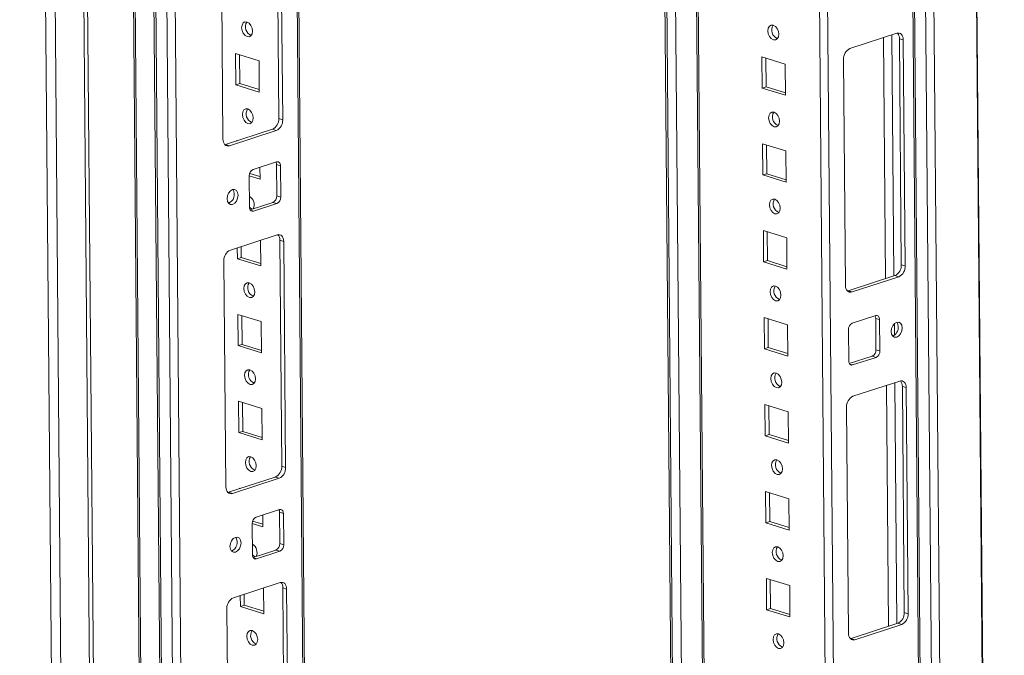
# Model space of a CAD drawing. Units: millimetres. Extents: x 0 to 11582, y 0 to 11626.
# Drawn here: x 9079 to 9347, y 3212 to 3385 of the extents above; entities that cross this region are included whole.
import ezdxf

# ---------------------------------------------------------------- set-up
doc = ezdxf.new("R2010")
doc.units = ezdxf.units.MM

msp = doc.modelspace()

# ---------------------------------------------------------------- linework, layer by layer
at = {"color": 7, "linetype": 'Continuous', "lineweight": 15}
for p, q in [((9079.176, 4223.59), (9093.286, 2561.368)), ((9079.176, 4223.59), (9093.286, 2561.368)), ((9095.923, 2558.659), (9081.8, 4222.306)), ((9095.923, 2558.659), (9081.8, 4222.306)), ((9089.572, 4219.887), (9103.695, 2556.24)), ((9089.572, 4219.887), (9103.695, 2556.24)), ((9090.634, 4220.233), (9104.756, 2556.586)), ((9090.634, 4220.233), (9104.756, 2556.586)), ((9103.764, 4196.116), (9117.444, 2584.607)), ((9103.764, 4196.116), (9117.444, 2584.607)), ((9109, 4186.499), (9122.679, 2575.077)), ((9109, 4186.499), (9122.679, 2575.077)), ((9123.147, 2574.722), (9109.467, 4186.232)), ((9123.147, 2574.722), (9109.467, 4186.232)), ((9112.505, 4185.286), (9126.185, 2573.776)), ((9112.505, 4185.286), (9126.185, 2573.776)), ((9162.035, 2584.937), (9148.54, 4174.629)), ((9162.035, 2584.937), (9148.54, 4174.629)), ((9128.186, 2604.601), (9115.029, 4154.495)), ((9128.186, 2604.601), (9115.029, 4154.495)), ((9248.551, 4143.504), (9261.193, 2654.322)), ((9248.551, 4143.504), (9261.193, 2654.322)), ((9257.193, 4140.815), (9269.915, 2642.117)), ((9257.193, 4140.815), (9269.915, 2642.117)), ((9316.257, 4121.875), (9329.936, 2510.575)), ((9316.257, 4121.875), (9329.936, 2510.575)), ((9330.403, 2510.22), (9316.723, 4121.73)), ((9330.403, 2510.22), (9316.723, 4121.73)), ((9319.761, 4120.784), (9333.441, 2509.274)), ((9319.761, 4120.784), (9333.441, 2509.274)), ((9107.999, 3648.174), (9112.243, 3148.213)), ((9107.999, 3648.174), (9112.243, 3148.213)), ((9149.752, 3358.49), (9149.229, 3420.106)), ((9149.752, 3358.49), (9149.229, 3420.106)), ((9150.812, 3358.16), (9150.288, 3419.776)), ((9150.812, 3358.16), (9150.288, 3419.776)), ((9134.013, 3414.479), (9134.536, 3352.862)), ((9134.013, 3414.479), (9134.536, 3352.862)), ((9285.543, 3380.27), (9285.591, 3380.256)), ((9285.543, 3380.27), (9285.591, 3380.256)), ((9318.076, 3381.707), (9305.338, 3377.561)), ((9318.076, 3381.707), (9305.338, 3377.561)), ((9318.805, 3380.243), (9319.865, 3379.913)), ((9319.328, 3318.626), (9318.805, 3380.243)), ((9318.805, 3380.243), (9319.865, 3379.913)), ((9319.328, 3318.626), (9318.805, 3380.243)), ((9320.388, 3318.296), (9319.865, 3379.913)), ((9320.388, 3318.296), (9319.865, 3379.913)), ((9138.077, 3367.663), (9138.004, 3376.194)), ((9138.004, 3376.194), (9144.363, 3374.215)), ((9138.077, 3367.663), (9138.004, 3376.194)), ((9138.004, 3376.194), (9144.363, 3374.215)), ((9139.138, 3368.008), (9139.071, 3375.862)), ((9139.138, 3368.008), (9139.071, 3375.862)), ((9144.363, 3374.215), (9144.435, 3365.684)), ((9144.363, 3374.215), (9144.435, 3365.684)), ((9281.349, 3375.322), (9281.422, 3366.79)), ((9287.708, 3373.343), (9281.349, 3375.322)), ((9281.349, 3375.322), (9281.422, 3366.79)), ((9287.708, 3373.343), (9281.349, 3375.322)), ((9282.417, 3374.989), (9282.483, 3367.135)), ((9282.417, 3374.989), (9282.483, 3367.135)), ((9303.589, 3374.616), (9304.112, 3312.999)), ((9303.589, 3374.616), (9304.112, 3312.999)), ((9287.781, 3364.811), (9287.708, 3373.343)), ((9287.781, 3364.811), (9287.708, 3373.343)), ((9139.138, 3368.008), (9138.077, 3367.663)), ((9139.138, 3368.008), (9138.077, 3367.663)), ((9144.435, 3365.684), (9138.077, 3367.663)), ((9144.435, 3365.684), (9138.077, 3367.663)), ((9144.43, 3366.361), (9139.138, 3368.008)), ((9144.43, 3366.361), (9139.138, 3368.008)), ((9282.483, 3367.135), (9281.422, 3366.79)), ((9282.483, 3367.135), (9281.422, 3366.79)), ((9281.422, 3366.79), (9287.781, 3364.811)), ((9281.422, 3366.79), (9287.781, 3364.811)), ((9282.483, 3367.135), (9287.775, 3365.489)), ((9282.483, 3367.135), (9287.775, 3365.489)), ((9150.812, 3358.16), (9149.752, 3358.49)), ((9150.812, 3358.16), (9149.752, 3358.49)), ((9135.265, 3351.398), (9148.003, 3355.544)), ((9135.265, 3351.398), (9148.003, 3355.544)), ((9149.063, 3355.214), (9148.003, 3355.544)), ((9149.063, 3355.214), (9148.003, 3355.544)), ((9285.744, 3356.572), (9285.793, 3356.558)), ((9285.744, 3356.572), (9285.793, 3356.558)), ((9136.325, 3351.068), (9149.063, 3355.214)), ((9136.325, 3351.068), (9149.063, 3355.214)), ((9135.074, 3351.35), (9135.265, 3351.398)), ((9135.074, 3351.35), (9135.265, 3351.398)), ((9136.325, 3351.068), (9135.265, 3351.398)), ((9136.325, 3351.068), (9135.265, 3351.398)), ((9138.206, 3352.355), (9138.205, 3352.496)), ((9138.205, 3352.496), (9138.426, 3352.427)), ((9138.206, 3352.355), (9138.205, 3352.496)), ((9138.205, 3352.496), (9138.426, 3352.427)), ((9281.551, 3351.623), (9281.623, 3343.091)), ((9287.909, 3349.644), (9281.551, 3351.623)), ((9281.551, 3351.623), (9281.623, 3343.091)), ((9287.909, 3349.644), (9281.551, 3351.623)), ((9282.618, 3351.291), (9282.685, 3343.437)), ((9282.618, 3351.291), (9282.685, 3343.437)), ((9287.982, 3341.112), (9287.909, 3349.644)), ((9287.982, 3341.112), (9287.909, 3349.644)), ((9149.135, 3346.683), (9142.766, 3344.61)), ((9149.135, 3346.683), (9142.766, 3344.61)), ((9144.609, 3345.21), (9144.636, 3341.985)), ((9144.609, 3345.21), (9144.636, 3341.985)), ((9150.208, 3345.606), (9149.149, 3345.936)), ((9149.221, 3337.404), (9149.149, 3345.936)), ((9150.208, 3345.606), (9149.149, 3345.936)), ((9149.221, 3337.404), (9149.149, 3345.936)), ((9150.281, 3337.075), (9150.208, 3345.606)), ((9150.281, 3337.075), (9150.208, 3345.606)), ((9144.636, 3341.985), (9141.717, 3342.894)), ((9144.636, 3341.985), (9141.717, 3342.894)), ((9141.717, 3342.842), (9141.789, 3334.311)), ((9141.717, 3342.842), (9141.789, 3334.311)), ((9144.631, 3342.663), (9141.83, 3343.534)), ((9144.631, 3342.663), (9141.83, 3343.534)), ((9282.685, 3343.437), (9281.623, 3343.091)), ((9282.685, 3343.437), (9281.623, 3343.091)), ((9281.623, 3343.091), (9287.982, 3341.112)), ((9281.623, 3343.091), (9287.982, 3341.112)), ((9282.685, 3343.437), (9287.976, 3341.79)), ((9282.685, 3343.437), (9287.976, 3341.79)), ((9150.281, 3337.075), (9149.221, 3337.404)), ((9150.281, 3337.075), (9149.221, 3337.404)), ((9141.955, 3333.614), (9148.172, 3335.637)), ((9141.955, 3333.614), (9148.172, 3335.637)), ((9142.863, 3333.234), (9149.232, 3335.307)), ((9142.863, 3333.234), (9149.232, 3335.307)), ((9149.232, 3335.307), (9148.172, 3335.637)), ((9149.232, 3335.307), (9148.172, 3335.637)), ((9285.945, 3332.873), (9285.994, 3332.859)), ((9285.945, 3332.873), (9285.994, 3332.859)), ((9149.304, 3326.776), (9136.566, 3322.63)), ((9149.304, 3326.776), (9136.566, 3322.63)), ((9281.752, 3327.924), (9281.824, 3319.393)), ((9288.111, 3325.945), (9281.752, 3327.924)), ((9281.752, 3327.924), (9281.824, 3319.393)), ((9288.111, 3325.945), (9281.752, 3327.924)), ((9282.819, 3327.592), (9282.886, 3319.738)), ((9282.819, 3327.592), (9282.886, 3319.738)), ((9288.183, 3317.414), (9288.111, 3325.945)), ((9288.183, 3317.414), (9288.111, 3325.945)), ((9138.479, 3320.265), (9138.454, 3323.244)), ((9138.479, 3320.265), (9138.454, 3323.244)), ((9139.54, 3320.611), (9139.515, 3323.59)), ((9139.54, 3320.611), (9139.515, 3323.59)), ((9144.778, 3325.303), (9144.838, 3318.286)), ((9144.778, 3325.303), (9144.838, 3318.286)), ((9151.093, 3324.982), (9150.033, 3325.311)), ((9150.556, 3263.695), (9150.033, 3325.311)), ((9151.093, 3324.982), (9150.033, 3325.311)), ((9150.556, 3263.695), (9150.033, 3325.311)), ((9151.616, 3263.365), (9151.093, 3324.982)), ((9151.616, 3263.365), (9151.093, 3324.982)), ((9139.54, 3320.611), (9138.479, 3320.265)), ((9139.54, 3320.611), (9138.479, 3320.265)), ((9144.832, 3318.964), (9139.54, 3320.611)), ((9144.832, 3318.964), (9139.54, 3320.611)), ((9134.817, 3319.684), (9135.341, 3258.068)), ((9134.817, 3319.684), (9135.341, 3258.068)), ((9144.838, 3318.286), (9138.479, 3320.265)), ((9144.838, 3318.286), (9138.479, 3320.265)), ((9282.886, 3319.738), (9281.824, 3319.393)), ((9282.886, 3319.738), (9281.824, 3319.393)), ((9281.824, 3319.393), (9288.183, 3317.414)), ((9281.824, 3319.393), (9288.183, 3317.414)), ((9282.886, 3319.738), (9288.177, 3318.091)), ((9282.886, 3319.738), (9288.177, 3318.091)), ((9320.388, 3318.296), (9319.328, 3318.626)), ((9320.388, 3318.296), (9319.328, 3318.626)), ((9304.842, 3311.535), (9317.579, 3315.68)), ((9304.842, 3311.535), (9317.579, 3315.68)), ((9305.902, 3311.205), (9318.639, 3315.351)), ((9305.902, 3311.205), (9318.639, 3315.351)), ((9318.639, 3315.351), (9317.579, 3315.68)), ((9318.639, 3315.351), (9317.579, 3315.68)), ((9304.65, 3311.486), (9304.842, 3311.535)), ((9304.65, 3311.486), (9304.842, 3311.535)), ((9305.902, 3311.205), (9304.842, 3311.535)), ((9305.902, 3311.205), (9304.842, 3311.535)), ((9286.146, 3309.174), (9286.195, 3309.16)), ((9286.146, 3309.174), (9286.195, 3309.16)), ((9138.68, 3296.567), (9138.608, 3305.098)), ((9138.608, 3305.098), (9144.966, 3303.119)), ((9138.68, 3296.567), (9138.608, 3305.098)), ((9138.608, 3305.098), (9144.966, 3303.119)), ((9139.742, 3296.912), (9139.675, 3304.766)), ((9139.742, 3296.912), (9139.675, 3304.766)), ((9312.343, 3304.746), (9305.974, 3302.673)), ((9312.343, 3304.746), (9305.974, 3302.673)), ((9144.966, 3303.119), (9145.039, 3294.588)), ((9144.966, 3303.119), (9145.039, 3294.588)), ((9281.953, 3304.225), (9282.025, 3295.694)), ((9288.312, 3302.247), (9281.953, 3304.225)), ((9281.953, 3304.225), (9282.025, 3295.694)), ((9288.312, 3302.247), (9281.953, 3304.225)), ((9283.02, 3303.893), (9283.087, 3296.039)), ((9283.02, 3303.893), (9283.087, 3296.039)), ((9288.384, 3293.715), (9288.312, 3302.247)), ((9288.384, 3293.715), (9288.312, 3302.247)), ((9313.416, 3303.67), (9312.356, 3304)), ((9312.429, 3295.468), (9312.356, 3304)), ((9313.416, 3303.67), (9312.356, 3304)), ((9312.429, 3295.468), (9312.356, 3304)), ((9313.489, 3295.138), (9313.416, 3303.67)), ((9313.489, 3295.138), (9313.416, 3303.67)), ((9304.925, 3300.906), (9304.997, 3292.374)), ((9304.925, 3300.906), (9304.997, 3292.374)), ((9139.742, 3296.912), (9138.68, 3296.567)), ((9139.742, 3296.912), (9138.68, 3296.567)), ((9145.039, 3294.588), (9138.68, 3296.567)), ((9145.039, 3294.588), (9138.68, 3296.567)), ((9145.033, 3295.265), (9139.742, 3296.912)), ((9145.033, 3295.265), (9139.742, 3296.912)), ((9283.087, 3296.039), (9282.025, 3295.694)), ((9283.087, 3296.039), (9282.025, 3295.694)), ((9282.025, 3295.694), (9288.384, 3293.715)), ((9282.025, 3295.694), (9288.384, 3293.715)), ((9283.087, 3296.039), (9288.378, 3294.393)), ((9283.087, 3296.039), (9288.378, 3294.393)), ((9305.163, 3291.677), (9311.38, 3293.701)), ((9305.163, 3291.677), (9311.38, 3293.701)), ((9312.439, 3293.371), (9311.38, 3293.701)), ((9312.439, 3293.371), (9311.38, 3293.701)), ((9313.489, 3295.138), (9312.429, 3295.468)), ((9313.489, 3295.138), (9312.429, 3295.468)), ((9306.071, 3291.298), (9312.439, 3293.371)), ((9306.071, 3291.298), (9312.439, 3293.371)), ((9318.88, 3286.912), (9306.143, 3282.766)), ((9318.88, 3286.912), (9306.143, 3282.766)), ((9286.348, 3285.476), (9286.396, 3285.462)), ((9286.348, 3285.476), (9286.396, 3285.462)), ((9319.61, 3285.448), (9320.67, 3285.118)), ((9320.133, 3223.831), (9319.61, 3285.448)), ((9319.61, 3285.448), (9320.67, 3285.118)), ((9320.133, 3223.831), (9319.61, 3285.448)), ((9321.193, 3223.502), (9320.67, 3285.118)), ((9321.193, 3223.502), (9320.67, 3285.118)), ((9138.881, 3272.868), (9138.809, 3281.4)), ((9138.809, 3281.4), (9145.168, 3279.421)), ((9138.881, 3272.868), (9138.809, 3281.4)), ((9138.809, 3281.4), (9145.168, 3279.421)), ((9139.943, 3273.214), (9139.876, 3281.067)), ((9139.943, 3273.214), (9139.876, 3281.067)), ((9282.154, 3280.527), (9282.227, 3271.995)), ((9288.513, 3278.548), (9282.154, 3280.527)), ((9282.154, 3280.527), (9282.227, 3271.995)), ((9288.513, 3278.548), (9282.154, 3280.527)), ((9283.221, 3280.195), (9283.288, 3272.341)), ((9283.221, 3280.195), (9283.288, 3272.341)), ((9145.168, 3279.421), (9145.24, 3270.889)), ((9145.168, 3279.421), (9145.24, 3270.889)), ((9288.585, 3270.016), (9288.513, 3278.548)), ((9288.585, 3270.016), (9288.513, 3278.548)), ((9304.394, 3279.821), (9304.917, 3218.204)), ((9304.394, 3279.821), (9304.917, 3218.204)), ((9139.943, 3273.214), (9138.881, 3272.868)), ((9139.943, 3273.214), (9138.881, 3272.868)), ((9145.24, 3270.889), (9138.881, 3272.868)), ((9145.24, 3270.889), (9138.881, 3272.868)), ((9145.234, 3271.567), (9139.943, 3273.214)), ((9145.234, 3271.567), (9139.943, 3273.214)), ((9283.288, 3272.341), (9282.227, 3271.995)), ((9283.288, 3272.341), (9282.227, 3271.995)), ((9283.288, 3272.341), (9288.58, 3270.694)), ((9283.288, 3272.341), (9288.58, 3270.694)), ((9282.227, 3271.995), (9288.585, 3270.016)), ((9282.227, 3271.995), (9288.585, 3270.016)), ((9151.616, 3263.365), (9150.556, 3263.695)), ((9151.616, 3263.365), (9150.556, 3263.695)), ((9286.549, 3261.777), (9286.597, 3261.763)), ((9286.549, 3261.777), (9286.597, 3261.763)), ((9136.07, 3256.603), (9148.807, 3260.749)), ((9136.07, 3256.603), (9148.807, 3260.749)), ((9137.13, 3256.274), (9149.867, 3260.419)), ((9137.13, 3256.274), (9149.867, 3260.419)), ((9149.867, 3260.419), (9148.807, 3260.749)), ((9149.867, 3260.419), (9148.807, 3260.749)), ((9135.878, 3256.555), (9136.07, 3256.603)), ((9135.878, 3256.555), (9136.07, 3256.603)), ((9137.13, 3256.274), (9136.07, 3256.603)), ((9137.13, 3256.274), (9136.07, 3256.603)), ((9139.011, 3257.561), (9139.01, 3257.701)), ((9139.01, 3257.701), (9139.231, 3257.632)), ((9139.011, 3257.561), (9139.01, 3257.701)), ((9139.01, 3257.701), (9139.231, 3257.632)), ((9282.355, 3256.828), (9282.428, 3248.297)), ((9288.714, 3254.849), (9282.355, 3256.828)), ((9282.355, 3256.828), (9282.428, 3248.297)), ((9288.714, 3254.849), (9282.355, 3256.828)), ((9283.423, 3256.496), (9283.489, 3248.642)), ((9283.423, 3256.496), (9283.489, 3248.642)), ((9288.787, 3246.318), (9288.714, 3254.849)), ((9288.787, 3246.318), (9288.714, 3254.849)), ((9149.94, 3251.888), (9143.571, 3249.815)), ((9149.94, 3251.888), (9143.571, 3249.815)), ((9151.013, 3250.811), (9149.953, 3251.141)), ((9150.026, 3242.61), (9149.953, 3251.141)), ((9151.013, 3250.811), (9149.953, 3251.141)), ((9150.026, 3242.61), (9149.953, 3251.141)), ((9151.086, 3242.28), (9151.013, 3250.811)), ((9151.086, 3242.28), (9151.013, 3250.811)), ((9145.441, 3247.19), (9142.522, 3248.099)), ((9145.441, 3247.19), (9142.522, 3248.099)), ((9142.522, 3248.048), (9142.594, 3239.516)), ((9142.522, 3248.048), (9142.594, 3239.516)), ((9145.435, 3247.868), (9142.635, 3248.74)), ((9145.435, 3247.868), (9142.635, 3248.74)), ((9145.414, 3250.415), (9145.441, 3247.19)), ((9145.414, 3250.415), (9145.441, 3247.19)), ((9283.489, 3248.642), (9282.428, 3248.297)), ((9283.489, 3248.642), (9282.428, 3248.297)), ((9282.428, 3248.297), (9288.787, 3246.318)), ((9282.428, 3248.297), (9288.787, 3246.318)), ((9283.489, 3248.642), (9288.781, 3246.995)), ((9283.489, 3248.642), (9288.781, 3246.995)), ((9151.086, 3242.28), (9150.026, 3242.61)), ((9151.086, 3242.28), (9150.026, 3242.61)), ((9142.76, 3238.819), (9148.976, 3240.842)), ((9142.76, 3238.819), (9148.976, 3240.842)), ((9143.667, 3238.44), (9150.036, 3240.513)), ((9143.667, 3238.44), (9150.036, 3240.513)), ((9150.036, 3240.513), (9148.976, 3240.842)), ((9150.036, 3240.513), (9148.976, 3240.842)), ((9286.75, 3238.078), (9286.799, 3238.064)), ((9286.75, 3238.078), (9286.799, 3238.064)), ((9150.109, 3231.981), (9137.371, 3227.835)), ((9150.109, 3231.981), (9137.371, 3227.835)), ((9282.557, 3233.129), (9282.629, 3224.598)), ((9288.915, 3231.15), (9282.557, 3233.129)), ((9282.557, 3233.129), (9282.629, 3224.598)), ((9288.915, 3231.15), (9282.557, 3233.129)), ((9283.624, 3232.797), (9283.69, 3224.943)), ((9283.624, 3232.797), (9283.69, 3224.943)), ((9145.583, 3230.508), (9145.642, 3223.492)), ((9145.583, 3230.508), (9145.642, 3223.492)), ((9151.898, 3230.187), (9150.838, 3230.517)), ((9151.361, 3168.9), (9150.838, 3230.517)), ((9151.898, 3230.187), (9150.838, 3230.517)), ((9151.361, 3168.9), (9150.838, 3230.517)), ((9152.421, 3168.57), (9151.898, 3230.187)), ((9152.421, 3168.57), (9151.898, 3230.187)), ((9288.988, 3222.619), (9288.915, 3231.15)), ((9288.988, 3222.619), (9288.915, 3231.15)), ((9139.284, 3225.471), (9139.258, 3228.449)), ((9139.284, 3225.471), (9139.258, 3228.449)), ((9140.345, 3225.816), (9140.32, 3228.795)), ((9140.345, 3225.816), (9140.32, 3228.795)), ((9135.622, 3224.89), (9136.145, 3163.273)), ((9135.622, 3224.89), (9136.145, 3163.273)), ((9140.345, 3225.816), (9139.284, 3225.471)), ((9140.345, 3225.816), (9139.284, 3225.471)), ((9145.642, 3223.492), (9139.284, 3225.471)), ((9145.642, 3223.492), (9139.284, 3225.471)), ((9145.637, 3224.169), (9140.345, 3225.816)), ((9145.637, 3224.169), (9140.345, 3225.816)), ((9283.69, 3224.943), (9282.629, 3224.598)), ((9283.69, 3224.943), (9282.629, 3224.598)), ((9282.629, 3224.598), (9288.988, 3222.619)), ((9282.629, 3224.598), (9288.988, 3222.619)), ((9283.69, 3224.943), (9288.982, 3223.297)), ((9283.69, 3224.943), (9288.982, 3223.297)), ((9321.193, 3223.502), (9320.133, 3223.831)), ((9321.193, 3223.502), (9320.133, 3223.831)), ((9305.646, 3216.74), (9318.384, 3220.886)), ((9305.646, 3216.74), (9318.384, 3220.886)), ((9306.706, 3216.41), (9319.444, 3220.556)), ((9306.706, 3216.41), (9319.444, 3220.556)), ((9319.444, 3220.556), (9318.384, 3220.886)), ((9319.444, 3220.556), (9318.384, 3220.886)), ((9305.455, 3216.692), (9305.646, 3216.74)), ((9305.455, 3216.692), (9305.646, 3216.74)), ((9306.706, 3216.41), (9305.646, 3216.74)), ((9306.706, 3216.41), (9305.646, 3216.74)), ((9286.951, 3214.38), (9287, 3214.366)), ((9286.951, 3214.38), (9287, 3214.366))]:
    msp.add_line(p, q, dxfattribs=at)
at = {"color": 8, "linetype": 'Continuous', "lineweight": 15}
for p, q in [((9148.066, 4174.777), (9161.565, 2584.572)), ((9148.066, 4174.777), (9161.565, 2584.572)), ((9249.08, 4143.34), (9261.721, 2654.158)), ((9249.08, 4143.34), (9261.721, 2654.158)), ((9264.103, 2653.899), (9251.465, 4142.597)), ((9264.103, 2653.899), (9251.465, 4142.597)), ((9270.121, 2672.57), (9257.659, 4140.67)), ((9270.121, 2672.57), (9257.659, 4140.67)), ((9290.724, 4130.379), (9303.448, 2631.471)), ((9290.724, 4130.379), (9303.448, 2631.471)), ((9305.711, 2631.488), (9292.993, 4129.673)), ((9305.711, 2631.488), (9292.993, 4129.673)), ((9333.56, 4124.408), (9347.239, 2513.045)), ((9333.56, 4124.408), (9347.239, 2513.045)), ((9333.701, 4124.454), (9347.38, 2513.046)), ((9333.701, 4124.454), (9347.38, 2513.046)), ((9335.704, 2509.291), (9322.025, 4120.699)), ((9335.704, 2509.291), (9322.025, 4120.699)), ((9314.504, 3380.544), (9315.062, 3314.861)), ((9314.504, 3380.544), (9315.062, 3314.861)), ((9316.761, 3381.279), (9317.318, 3315.596)), ((9316.761, 3381.279), (9317.318, 3315.596)), ((9142.034, 3333.492), (9142.863, 3333.234)), ((9142.034, 3333.492), (9142.863, 3333.234)), ((9317.429, 3302.546), (9317.455, 3299.453)), ((9317.429, 3302.546), (9317.455, 3299.453)), ((9306.071, 3291.298), (9305.242, 3291.556)), ((9306.071, 3291.298), (9305.242, 3291.556)), ((9315.309, 3285.75), (9315.866, 3220.066)), ((9315.309, 3285.75), (9315.866, 3220.066)), ((9317.565, 3286.484), (9318.123, 3220.801)), ((9317.565, 3286.484), (9318.123, 3220.801)), ((9142.839, 3238.698), (9143.667, 3238.44)), ((9142.839, 3238.698), (9143.667, 3238.44))]:
    msp.add_line(p, q, dxfattribs=at)
at = {"color": 7, "linetype": 'Continuous', "lineweight": 15, "flags": 128}
for points in [[(9141.102, 3384.779), (9141.671, 3384.451), (9142.156, 3383.869), (9142.483, 3383.124), (9142.603, 3382.327), (9142.496, 3381.6), (9142.18, 3381.054), (9141.703, 3380.773), (9141.136, 3380.798), (9140.567, 3381.126), (9140.082, 3381.707), (9139.755, 3382.453), (9139.635, 3383.25), (9139.742, 3383.977), (9140.058, 3384.523), (9140.536, 3384.804), (9141.102, 3384.779)], [(9141.102, 3384.779), (9141.671, 3384.451), (9142.156, 3383.869), (9142.483, 3383.124), (9142.603, 3382.327), (9142.496, 3381.6), (9142.18, 3381.054), (9141.703, 3380.773), (9141.136, 3380.798), (9140.567, 3381.126), (9140.082, 3381.707), (9139.755, 3382.453), (9139.635, 3383.25), (9139.742, 3383.977), (9140.058, 3384.523), (9140.536, 3384.804), (9141.102, 3384.779)], [(9284.481, 3379.925), (9285.048, 3379.9), (9285.526, 3380.181), (9285.842, 3380.727), (9285.948, 3381.454), (9285.829, 3382.251), (9285.502, 3382.997), (9285.017, 3383.578), (9284.448, 3383.906), (9283.881, 3383.931), (9283.403, 3383.65), (9283.087, 3383.104), (9282.981, 3382.377), (9283.1, 3381.58), (9283.427, 3380.834), (9283.912, 3380.253), (9284.481, 3379.925)], [(9284.481, 3379.925), (9285.048, 3379.9), (9285.526, 3380.181), (9285.842, 3380.727), (9285.948, 3381.454), (9285.829, 3382.251), (9285.502, 3382.997), (9285.017, 3383.578), (9284.448, 3383.906), (9283.881, 3383.931), (9283.403, 3383.65), (9283.087, 3383.104), (9282.981, 3382.377), (9283.1, 3381.58), (9283.427, 3380.834), (9283.912, 3380.253), (9284.481, 3379.925)], [(9319.865, 3379.913), (9319.827, 3380.364), (9319.723, 3380.776), (9319.556, 3381.132), (9319.333, 3381.42), (9319.062, 3381.627), (9318.754, 3381.747), (9318.421, 3381.774), (9318.076, 3381.707)], [(9319.865, 3379.913), (9319.827, 3380.364), (9319.723, 3380.776), (9319.556, 3381.132), (9319.333, 3381.42), (9319.062, 3381.627), (9318.754, 3381.747), (9318.421, 3381.774), (9318.076, 3381.707)], [(9141.303, 3361.08), (9141.872, 3360.752), (9142.357, 3360.171), (9142.685, 3359.425), (9142.804, 3358.628), (9142.698, 3357.901), (9142.381, 3357.356), (9141.904, 3357.074), (9141.337, 3357.099), (9140.768, 3357.427), (9140.283, 3358.009), (9139.956, 3358.755), (9139.837, 3359.551), (9139.943, 3360.278), (9140.259, 3360.824), (9140.737, 3361.106), (9141.303, 3361.08)], [(9141.303, 3361.08), (9141.872, 3360.752), (9142.357, 3360.171), (9142.685, 3359.425), (9142.804, 3358.628), (9142.698, 3357.901), (9142.381, 3357.356), (9141.904, 3357.074), (9141.337, 3357.099), (9140.768, 3357.427), (9140.283, 3358.009), (9139.956, 3358.755), (9139.837, 3359.551), (9139.943, 3360.278), (9140.259, 3360.824), (9140.737, 3361.106), (9141.303, 3361.08)], [(9284.683, 3356.226), (9285.249, 3356.201), (9285.727, 3356.483), (9286.043, 3357.029), (9286.149, 3357.755), (9286.03, 3358.552), (9285.703, 3359.298), (9285.218, 3359.879), (9284.649, 3360.208), (9284.082, 3360.233), (9283.605, 3359.951), (9283.288, 3359.405), (9283.182, 3358.679), (9283.301, 3357.882), (9283.628, 3357.136), (9284.113, 3356.554), (9284.683, 3356.226)], [(9284.683, 3356.226), (9285.249, 3356.201), (9285.727, 3356.483), (9286.043, 3357.029), (9286.149, 3357.755), (9286.03, 3358.552), (9285.703, 3359.298), (9285.218, 3359.879), (9284.649, 3360.208), (9284.082, 3360.233), (9283.605, 3359.951), (9283.288, 3359.405), (9283.182, 3358.679), (9283.301, 3357.882), (9283.628, 3357.136), (9284.113, 3356.554), (9284.683, 3356.226)], [(9134.536, 3352.862), (9134.574, 3352.411), (9134.678, 3351.999), (9134.845, 3351.643), (9135.068, 3351.355), (9135.339, 3351.148), (9135.647, 3351.028), (9135.98, 3351.002), (9136.325, 3351.068)], [(9134.536, 3352.862), (9134.574, 3352.411), (9134.678, 3351.999), (9134.845, 3351.643), (9135.068, 3351.355), (9135.339, 3351.148), (9135.647, 3351.028), (9135.98, 3351.002), (9136.325, 3351.068)], [(9150.208, 3345.606), (9150.186, 3345.877), (9150.123, 3346.124), (9150.023, 3346.338), (9149.889, 3346.51), (9149.727, 3346.635), (9149.542, 3346.707), (9149.342, 3346.723), (9149.135, 3346.683)], [(9150.208, 3345.606), (9150.186, 3345.877), (9150.123, 3346.124), (9150.023, 3346.338), (9149.889, 3346.51), (9149.727, 3346.635), (9149.542, 3346.707), (9149.342, 3346.723), (9149.135, 3346.683)], [(9135.65, 3336.59), (9135.771, 3335.856), (9136.102, 3335.309), (9136.594, 3335.031), (9137.17, 3335.065), (9137.745, 3335.406), (9138.229, 3336.001), (9138.549, 3336.761), (9138.657, 3337.569), (9138.536, 3338.303), (9138.205, 3338.85), (9137.713, 3339.128), (9137.136, 3339.094), (9136.562, 3338.753), (9136.078, 3338.158), (9135.758, 3337.398), (9135.65, 3336.59)], [(9135.65, 3336.59), (9135.771, 3335.856), (9136.102, 3335.309), (9136.594, 3335.031), (9137.17, 3335.065), (9137.745, 3335.406), (9138.229, 3336.001), (9138.549, 3336.761), (9138.657, 3337.569), (9138.536, 3338.303), (9138.205, 3338.85), (9137.713, 3339.128), (9137.136, 3339.094), (9136.562, 3338.753), (9136.078, 3338.158), (9135.758, 3337.398), (9135.65, 3336.59)], [(9284.884, 3332.528), (9285.45, 3332.502), (9285.928, 3332.784), (9286.244, 3333.33), (9286.351, 3334.056), (9286.231, 3334.853), (9285.904, 3335.599), (9285.419, 3336.181), (9284.85, 3336.509), (9284.283, 3336.534), (9283.806, 3336.252), (9283.49, 3335.707), (9283.383, 3334.98), (9283.503, 3334.183), (9283.83, 3333.437), (9284.315, 3332.856), (9284.884, 3332.528)], [(9284.884, 3332.528), (9285.45, 3332.502), (9285.928, 3332.784), (9286.244, 3333.33), (9286.351, 3334.056), (9286.231, 3334.853), (9285.904, 3335.599), (9285.419, 3336.181), (9284.85, 3336.509), (9284.283, 3336.534), (9283.806, 3336.252), (9283.49, 3335.707), (9283.383, 3334.98), (9283.503, 3334.183), (9283.83, 3333.437), (9284.315, 3332.856), (9284.884, 3332.528)], [(9142.487, 3333.787), (9142.031, 3334.074), (9141.789, 3334.318)], [(9142.487, 3333.787), (9142.031, 3334.074), (9141.789, 3334.318)], [(9141.789, 3334.311), (9141.812, 3334.04), (9141.875, 3333.793), (9141.975, 3333.579), (9142.109, 3333.407), (9142.271, 3333.282), (9142.456, 3333.21), (9142.655, 3333.194), (9142.863, 3333.234)], [(9141.789, 3334.311), (9141.812, 3334.04), (9141.875, 3333.793), (9141.975, 3333.579), (9142.109, 3333.407), (9142.271, 3333.282), (9142.456, 3333.21), (9142.655, 3333.194), (9142.863, 3333.234)], [(9151.093, 3324.982), (9151.055, 3325.433), (9150.951, 3325.845), (9150.784, 3326.201), (9150.561, 3326.489), (9150.29, 3326.696), (9149.982, 3326.816), (9149.649, 3326.842), (9149.304, 3326.776)], [(9151.093, 3324.982), (9151.055, 3325.433), (9150.951, 3325.845), (9150.784, 3326.201), (9150.561, 3326.489), (9150.29, 3326.696), (9149.982, 3326.816), (9149.649, 3326.842), (9149.304, 3326.776)], [(9141.706, 3313.683), (9142.275, 3313.355), (9142.76, 3312.773), (9143.087, 3312.028), (9143.206, 3311.231), (9143.1, 3310.504), (9142.784, 3309.958), (9142.306, 3309.676), (9141.74, 3309.702), (9141.17, 3310.03), (9140.685, 3310.611), (9140.358, 3311.357), (9140.239, 3312.154), (9140.345, 3312.881), (9140.662, 3313.426), (9141.139, 3313.708), (9141.706, 3313.683)], [(9141.706, 3313.683), (9142.275, 3313.355), (9142.76, 3312.773), (9143.087, 3312.028), (9143.206, 3311.231), (9143.1, 3310.504), (9142.784, 3309.958), (9142.306, 3309.676), (9141.74, 3309.702), (9141.17, 3310.03), (9140.685, 3310.611), (9140.358, 3311.357), (9140.239, 3312.154), (9140.345, 3312.881), (9140.662, 3313.426), (9141.139, 3313.708), (9141.706, 3313.683)], [(9285.085, 3308.829), (9285.651, 3308.804), (9286.129, 3309.085), (9286.445, 3309.631), (9286.552, 3310.358), (9286.432, 3311.155), (9286.105, 3311.901), (9285.62, 3312.482), (9285.051, 3312.81), (9284.485, 3312.835), (9284.007, 3312.554), (9283.691, 3312.008), (9283.584, 3311.281), (9283.704, 3310.484), (9284.031, 3309.738), (9284.516, 3309.157), (9285.085, 3308.829)], [(9285.085, 3308.829), (9285.651, 3308.804), (9286.129, 3309.085), (9286.445, 3309.631), (9286.552, 3310.358), (9286.432, 3311.155), (9286.105, 3311.901), (9285.62, 3312.482), (9285.051, 3312.81), (9284.485, 3312.835), (9284.007, 3312.554), (9283.691, 3312.008), (9283.584, 3311.281), (9283.704, 3310.484), (9284.031, 3309.738), (9284.516, 3309.157), (9285.085, 3308.829)], [(9304.112, 3312.999), (9304.15, 3312.548), (9304.255, 3312.136), (9304.422, 3311.779), (9304.645, 3311.492), (9304.915, 3311.284), (9305.223, 3311.165), (9305.556, 3311.138), (9305.902, 3311.205)], [(9304.112, 3312.999), (9304.15, 3312.548), (9304.255, 3312.136), (9304.422, 3311.779), (9304.645, 3311.492), (9304.915, 3311.284), (9305.223, 3311.165), (9305.556, 3311.138), (9305.902, 3311.205)], [(9313.416, 3303.67), (9313.394, 3303.941), (9313.331, 3304.188), (9313.231, 3304.402), (9313.097, 3304.574), (9312.935, 3304.699), (9312.75, 3304.77), (9312.55, 3304.786), (9312.343, 3304.746)], [(9313.416, 3303.67), (9313.394, 3303.941), (9313.331, 3304.188), (9313.231, 3304.402), (9313.097, 3304.574), (9312.935, 3304.699), (9312.75, 3304.77), (9312.55, 3304.786), (9312.343, 3304.746)], [(9319.556, 3301.391), (9319.435, 3302.124), (9319.103, 3302.672), (9318.612, 3302.949), (9318.035, 3302.916), (9317.461, 3302.575), (9316.977, 3301.979), (9316.656, 3301.22), (9316.548, 3300.412), (9316.669, 3299.678), (9317.001, 3299.131), (9317.492, 3298.853), (9318.069, 3298.887), (9318.643, 3299.227), (9319.128, 3299.823), (9319.448, 3300.582), (9319.556, 3301.391)], [(9319.556, 3301.391), (9319.435, 3302.124), (9319.103, 3302.672), (9318.612, 3302.949), (9318.035, 3302.916), (9317.461, 3302.575), (9316.977, 3301.979), (9316.656, 3301.22), (9316.548, 3300.412), (9316.669, 3299.678), (9317.001, 3299.131), (9317.492, 3298.853), (9318.069, 3298.887), (9318.643, 3299.227), (9319.128, 3299.823), (9319.448, 3300.582), (9319.556, 3301.391)], [(9318.496, 3301.72), (9318.375, 3302.454), (9318.104, 3302.936)], [(9318.496, 3301.72), (9318.375, 3302.454), (9318.104, 3302.936)], [(9304.997, 3292.374), (9305.02, 3292.104), (9305.082, 3291.857), (9305.183, 3291.643), (9305.316, 3291.47), (9305.479, 3291.346), (9305.663, 3291.274), (9305.863, 3291.258), (9306.071, 3291.298)], [(9304.997, 3292.374), (9305.02, 3292.104), (9305.082, 3291.857), (9305.183, 3291.643), (9305.316, 3291.47), (9305.479, 3291.346), (9305.663, 3291.274), (9305.863, 3291.258), (9306.071, 3291.298)], [(9141.907, 3289.984), (9142.476, 3289.656), (9142.961, 3289.075), (9143.288, 3288.329), (9143.408, 3287.532), (9143.301, 3286.805), (9142.985, 3286.26), (9142.507, 3285.978), (9141.941, 3286.003), (9141.372, 3286.331), (9140.887, 3286.913), (9140.56, 3287.658), (9140.44, 3288.455), (9140.547, 3289.182), (9140.863, 3289.728), (9141.34, 3290.01), (9141.907, 3289.984)], [(9141.907, 3289.984), (9142.476, 3289.656), (9142.961, 3289.075), (9143.288, 3288.329), (9143.408, 3287.532), (9143.301, 3286.805), (9142.985, 3286.26), (9142.507, 3285.978), (9141.941, 3286.003), (9141.372, 3286.331), (9140.887, 3286.913), (9140.56, 3287.658), (9140.44, 3288.455), (9140.547, 3289.182), (9140.863, 3289.728), (9141.34, 3290.01), (9141.907, 3289.984)], [(9285.286, 3285.13), (9285.853, 3285.105), (9286.33, 3285.387), (9286.646, 3285.932), (9286.753, 3286.659), (9286.633, 3287.456), (9286.306, 3288.202), (9285.821, 3288.783), (9285.252, 3289.112), (9284.686, 3289.137), (9284.208, 3288.855), (9283.892, 3288.309), (9283.785, 3287.583), (9283.905, 3286.786), (9284.232, 3286.04), (9284.717, 3285.458), (9285.286, 3285.13)], [(9285.286, 3285.13), (9285.853, 3285.105), (9286.33, 3285.387), (9286.646, 3285.932), (9286.753, 3286.659), (9286.633, 3287.456), (9286.306, 3288.202), (9285.821, 3288.783), (9285.252, 3289.112), (9284.686, 3289.137), (9284.208, 3288.855), (9283.892, 3288.309), (9283.785, 3287.583), (9283.905, 3286.786), (9284.232, 3286.04), (9284.717, 3285.458), (9285.286, 3285.13)], [(9320.67, 3285.118), (9320.632, 3285.569), (9320.527, 3285.981), (9320.36, 3286.338), (9320.137, 3286.625), (9319.867, 3286.833), (9319.559, 3286.952), (9319.226, 3286.979), (9318.88, 3286.912)], [(9320.67, 3285.118), (9320.632, 3285.569), (9320.527, 3285.981), (9320.36, 3286.338), (9320.137, 3286.625), (9319.867, 3286.833), (9319.559, 3286.952), (9319.226, 3286.979), (9318.88, 3286.912)], [(9142.108, 3266.286), (9142.677, 3265.957), (9143.162, 3265.376), (9143.489, 3264.63), (9143.609, 3263.833), (9143.502, 3263.107), (9143.186, 3262.561), (9142.708, 3262.279), (9142.142, 3262.304), (9141.573, 3262.633), (9141.088, 3263.214), (9140.761, 3263.96), (9140.641, 3264.757), (9140.748, 3265.483), (9141.064, 3266.029), (9141.542, 3266.311), (9142.108, 3266.286)], [(9142.108, 3266.286), (9142.677, 3265.957), (9143.162, 3265.376), (9143.489, 3264.63), (9143.609, 3263.833), (9143.502, 3263.107), (9143.186, 3262.561), (9142.708, 3262.279), (9142.142, 3262.304), (9141.573, 3262.633), (9141.088, 3263.214), (9140.761, 3263.96), (9140.641, 3264.757), (9140.748, 3265.483), (9141.064, 3266.029), (9141.542, 3266.311), (9142.108, 3266.286)], [(9285.487, 3261.432), (9286.054, 3261.406), (9286.531, 3261.688), (9286.848, 3262.234), (9286.954, 3262.96), (9286.835, 3263.757), (9286.508, 3264.503), (9286.023, 3265.085), (9285.453, 3265.413), (9284.887, 3265.438), (9284.409, 3265.156), (9284.093, 3264.611), (9283.987, 3263.884), (9284.106, 3263.087), (9284.433, 3262.341), (9284.918, 3261.76), (9285.487, 3261.432)], [(9285.487, 3261.432), (9286.054, 3261.406), (9286.531, 3261.688), (9286.848, 3262.234), (9286.954, 3262.96), (9286.835, 3263.757), (9286.508, 3264.503), (9286.023, 3265.085), (9285.453, 3265.413), (9284.887, 3265.438), (9284.409, 3265.156), (9284.093, 3264.611), (9283.987, 3263.884), (9284.106, 3263.087), (9284.433, 3262.341), (9284.918, 3261.76), (9285.487, 3261.432)], [(9135.341, 3258.068), (9135.378, 3257.616), (9135.483, 3257.205), (9135.65, 3256.848), (9135.873, 3256.561), (9136.144, 3256.353), (9136.451, 3256.234), (9136.784, 3256.207), (9137.13, 3256.274)], [(9135.341, 3258.068), (9135.378, 3257.616), (9135.483, 3257.205), (9135.65, 3256.848), (9135.873, 3256.561), (9136.144, 3256.353), (9136.451, 3256.234), (9136.784, 3256.207), (9137.13, 3256.274)], [(9151.013, 3250.811), (9150.99, 3251.082), (9150.928, 3251.329), (9150.828, 3251.543), (9150.694, 3251.716), (9150.531, 3251.84), (9150.347, 3251.912), (9150.147, 3251.928), (9149.94, 3251.888)], [(9151.013, 3250.811), (9150.99, 3251.082), (9150.928, 3251.329), (9150.828, 3251.543), (9150.694, 3251.716), (9150.531, 3251.84), (9150.347, 3251.912), (9150.147, 3251.928), (9149.94, 3251.888)], [(9136.454, 3241.795), (9136.575, 3241.062), (9136.907, 3240.514), (9137.398, 3240.236), (9137.975, 3240.27), (9138.549, 3240.611), (9139.033, 3241.206), (9139.354, 3241.966), (9139.462, 3242.774), (9139.341, 3243.508), (9139.009, 3244.055), (9138.518, 3244.333), (9137.941, 3244.299), (9137.367, 3243.959), (9136.883, 3243.363), (9136.562, 3242.603), (9136.454, 3241.795)], [(9136.454, 3241.795), (9136.575, 3241.062), (9136.907, 3240.514), (9137.398, 3240.236), (9137.975, 3240.27), (9138.549, 3240.611), (9139.033, 3241.206), (9139.354, 3241.966), (9139.462, 3242.774), (9139.341, 3243.508), (9139.009, 3244.055), (9138.518, 3244.333), (9137.941, 3244.299), (9137.367, 3243.959), (9136.883, 3243.363), (9136.562, 3242.603), (9136.454, 3241.795)], [(9285.688, 3237.733), (9286.255, 3237.708), (9286.733, 3237.989), (9287.049, 3238.535), (9287.155, 3239.262), (9287.036, 3240.059), (9286.709, 3240.805), (9286.224, 3241.386), (9285.655, 3241.714), (9285.088, 3241.739), (9284.61, 3241.458), (9284.294, 3240.912), (9284.188, 3240.185), (9284.307, 3239.388), (9284.634, 3238.642), (9285.119, 3238.061), (9285.688, 3237.733)], [(9285.688, 3237.733), (9286.255, 3237.708), (9286.733, 3237.989), (9287.049, 3238.535), (9287.155, 3239.262), (9287.036, 3240.059), (9286.709, 3240.805), (9286.224, 3241.386), (9285.655, 3241.714), (9285.088, 3241.739), (9284.61, 3241.458), (9284.294, 3240.912), (9284.188, 3240.185), (9284.307, 3239.388), (9284.634, 3238.642), (9285.119, 3238.061), (9285.688, 3237.733)], [(9143.292, 3238.992), (9142.835, 3239.279), (9142.594, 3239.524)], [(9143.292, 3238.992), (9142.835, 3239.279), (9142.594, 3239.524)], [(9142.594, 3239.516), (9142.617, 3239.245), (9142.679, 3238.998), (9142.78, 3238.784), (9142.913, 3238.612), (9143.076, 3238.487), (9143.26, 3238.416), (9143.46, 3238.4), (9143.667, 3238.44)], [(9142.594, 3239.516), (9142.617, 3239.245), (9142.679, 3238.998), (9142.78, 3238.784), (9142.913, 3238.612), (9143.076, 3238.487), (9143.26, 3238.416), (9143.46, 3238.4), (9143.667, 3238.44)], [(9151.898, 3230.187), (9151.86, 3230.638), (9151.756, 3231.05), (9151.589, 3231.407), (9151.365, 3231.694), (9151.095, 3231.901), (9150.787, 3232.021), (9150.454, 3232.048), (9150.109, 3231.981)], [(9151.898, 3230.187), (9151.86, 3230.638), (9151.756, 3231.05), (9151.589, 3231.407), (9151.365, 3231.694), (9151.095, 3231.901), (9150.787, 3232.021), (9150.454, 3232.048), (9150.109, 3231.981)], [(9142.51, 3218.888), (9143.08, 3218.56), (9143.565, 3217.979), (9143.892, 3217.233), (9144.011, 3216.436), (9143.905, 3215.709), (9143.588, 3215.164), (9143.111, 3214.882), (9142.544, 3214.907), (9141.975, 3215.235), (9141.49, 3215.817), (9141.163, 3216.562), (9141.044, 3217.359), (9141.15, 3218.086), (9141.466, 3218.632), (9141.944, 3218.914), (9142.51, 3218.888)], [(9142.51, 3218.888), (9143.08, 3218.56), (9143.565, 3217.979), (9143.892, 3217.233), (9144.011, 3216.436), (9143.905, 3215.709), (9143.588, 3215.164), (9143.111, 3214.882), (9142.544, 3214.907), (9141.975, 3215.235), (9141.49, 3215.817), (9141.163, 3216.562), (9141.044, 3217.359), (9141.15, 3218.086), (9141.466, 3218.632), (9141.944, 3218.914), (9142.51, 3218.888)], [(9285.89, 3214.034), (9286.456, 3214.009), (9286.934, 3214.291), (9287.25, 3214.836), (9287.356, 3215.563), (9287.237, 3216.36), (9286.91, 3217.106), (9286.425, 3217.687), (9285.856, 3218.016), (9285.289, 3218.041), (9284.812, 3217.759), (9284.495, 3217.213), (9284.389, 3216.487), (9284.508, 3215.69), (9284.836, 3214.944), (9285.321, 3214.362), (9285.89, 3214.034)], [(9285.89, 3214.034), (9286.456, 3214.009), (9286.934, 3214.291), (9287.25, 3214.836), (9287.356, 3215.563), (9287.237, 3216.36), (9286.91, 3217.106), (9286.425, 3217.687), (9285.856, 3218.016), (9285.289, 3218.041), (9284.812, 3217.759), (9284.495, 3217.213), (9284.389, 3216.487), (9284.508, 3215.69), (9284.836, 3214.944), (9285.321, 3214.362), (9285.89, 3214.034)], [(9304.917, 3218.204), (9304.955, 3217.753), (9305.059, 3217.341), (9305.226, 3216.985), (9305.449, 3216.697), (9305.72, 3216.49), (9306.028, 3216.37), (9306.361, 3216.343), (9306.706, 3216.41)], [(9304.917, 3218.204), (9304.955, 3217.753), (9305.059, 3217.341), (9305.226, 3216.985), (9305.449, 3216.697), (9305.72, 3216.49), (9306.028, 3216.37), (9306.361, 3216.343), (9306.706, 3216.41)]]:
    msp.add_lwpolyline(points, dxfattribs=at)
at = {"color": 7, "linetype": 'Continuous', "lineweight": 15}
for centre, radius, start, end in [((9143.175, 3383.458), 2.507, 147.81101, 248.24669), ((9143.175, 3383.458), 2.507, 147.81101, 248.24669), ((9286.533, 3382.585), 2.518, 147.97104, 246.83114), ((9286.533, 3382.585), 2.518, 147.97104, 246.83114), ((9316.76, 3380.367), 2.049, 356.51129, 42.6416), ((9316.76, 3380.367), 2.049, 356.51129, 42.6416), ((9306.679, 3374.773), 3.094, 115.68102, 182.91984), ((9306.679, 3374.773), 3.094, 115.68102, 182.91984), ((9143.376, 3359.759), 2.507, 147.81101, 248.24669), ((9143.376, 3359.759), 2.507, 147.81101, 248.24669), ((9146.662, 3358.332), 3.094, 295.68102, 2.91984), ((9146.662, 3358.332), 3.094, 295.68102, 2.91984), ((9147.722, 3358.002), 3.094, 295.68102, 2.91984), ((9147.722, 3358.002), 3.094, 295.68102, 2.91984), ((9286.735, 3358.886), 2.518, 147.97104, 246.83114), ((9286.735, 3358.886), 2.518, 147.97104, 246.83114), ((9143.571, 3342.937), 1.856, 115.68102, 182.91984), ((9143.571, 3342.937), 1.856, 115.68102, 182.91984), ((9147.688, 3345.957), 1.461, 359.16337, 27.55391), ((9147.688, 3345.957), 1.461, 359.16337, 27.55391), ((9135.109, 3337.716), 2.52, 291.7127, 33.71308), ((9135.109, 3337.716), 2.52, 291.7127, 33.71308), ((9140.412, 3335.038), 2.61, 333.44513, 58.80315), ((9140.412, 3335.038), 2.61, 333.44513, 58.80315), ((9147.367, 3337.31), 1.856, 295.68102, 2.91984), ((9147.367, 3337.31), 1.856, 295.68102, 2.91984), ((9148.427, 3336.98), 1.856, 295.68102, 2.91984), ((9148.427, 3336.98), 1.856, 295.68102, 2.91984), ((9286.936, 3335.188), 2.518, 147.97104, 246.83114), ((9286.936, 3335.188), 2.518, 147.97104, 246.83114), ((9147.988, 3325.436), 2.049, 356.51129, 42.6416), ((9147.988, 3325.436), 2.049, 356.51129, 42.6416), ((9137.907, 3319.842), 3.094, 115.68102, 182.91984), ((9137.907, 3319.842), 3.094, 115.68102, 182.91984), ((9316.239, 3318.469), 3.094, 295.68102, 2.91984), ((9316.239, 3318.469), 3.094, 295.68102, 2.91984), ((9317.298, 3318.139), 3.094, 295.68102, 2.91984), ((9317.298, 3318.139), 3.094, 295.68102, 2.91984), ((9143.779, 3312.362), 2.507, 147.81101, 248.24669), ((9143.779, 3312.362), 2.507, 147.81101, 248.24669), ((9287.137, 3311.489), 2.518, 147.97104, 246.83114), ((9287.137, 3311.489), 2.518, 147.97104, 246.83114), ((9310.896, 3304.021), 1.461, 359.16337, 27.55391), ((9310.896, 3304.021), 1.461, 359.16337, 27.55391), ((9306.778, 3301.001), 1.856, 115.68102, 182.91984), ((9306.778, 3301.001), 1.856, 115.68102, 182.91984), ((9315.992, 3301.522), 2.512, 292.1823, 4.52301), ((9315.992, 3301.522), 2.512, 292.1823, 4.52301), ((9310.575, 3295.374), 1.856, 295.68102, 2.91984), ((9310.575, 3295.374), 1.856, 295.68102, 2.91984), ((9311.635, 3295.044), 1.856, 295.68102, 2.91984), ((9311.635, 3295.044), 1.856, 295.68102, 2.91984), ((9143.98, 3288.663), 2.507, 147.81101, 248.24669), ((9143.98, 3288.663), 2.507, 147.81101, 248.24669), ((9287.338, 3287.79), 2.518, 147.97104, 246.83114), ((9287.338, 3287.79), 2.518, 147.97104, 246.83114), ((9317.565, 3285.573), 2.049, 356.51129, 42.6416), ((9317.565, 3285.573), 2.049, 356.51129, 42.6416), ((9307.484, 3279.978), 3.094, 115.68102, 182.91984), ((9307.484, 3279.978), 3.094, 115.68102, 182.91984), ((9144.181, 3264.964), 2.507, 147.81101, 248.24669), ((9144.181, 3264.964), 2.507, 147.81101, 248.24669), ((9287.539, 3264.092), 2.518, 147.97104, 246.83114), ((9287.539, 3264.092), 2.518, 147.97104, 246.83114), ((9147.467, 3263.537), 3.094, 295.68102, 2.91984), ((9147.467, 3263.537), 3.094, 295.68102, 2.91984), ((9148.527, 3263.207), 3.094, 295.68102, 2.91984), ((9148.527, 3263.207), 3.094, 295.68102, 2.91984), ((9148.493, 3251.163), 1.461, 359.16337, 27.55391), ((9148.493, 3251.163), 1.461, 359.16337, 27.55391), ((9144.375, 3248.142), 1.856, 115.68102, 182.91984), ((9144.375, 3248.142), 1.856, 115.68102, 182.91984), ((9135.914, 3242.921), 2.52, 291.7127, 33.71308), ((9135.914, 3242.921), 2.52, 291.7127, 33.71308), ((9148.172, 3242.515), 1.856, 295.68102, 2.91984), ((9148.172, 3242.515), 1.856, 295.68102, 2.91984), ((9141.217, 3240.243), 2.61, 333.44513, 58.80315), ((9141.217, 3240.243), 2.61, 333.44513, 58.80315), ((9149.232, 3242.185), 1.856, 295.68102, 2.91984), ((9149.232, 3242.185), 1.856, 295.68102, 2.91984), ((9287.74, 3240.393), 2.518, 147.97104, 246.83114), ((9287.74, 3240.393), 2.518, 147.97104, 246.83114), ((9148.793, 3230.641), 2.049, 356.51129, 42.6416), ((9148.793, 3230.641), 2.049, 356.51129, 42.6416), ((9138.712, 3225.047), 3.094, 115.68102, 182.91984), ((9138.712, 3225.047), 3.094, 115.68102, 182.91984), ((9317.043, 3223.674), 3.094, 295.68102, 2.91984), ((9317.043, 3223.674), 3.094, 295.68102, 2.91984), ((9318.103, 3223.344), 3.094, 295.68102, 2.91984), ((9318.103, 3223.344), 3.094, 295.68102, 2.91984), ((9144.583, 3217.567), 2.507, 147.81101, 248.24669), ((9144.583, 3217.567), 2.507, 147.81101, 248.24669), ((9287.942, 3216.694), 2.518, 147.97104, 246.83114), ((9287.942, 3216.694), 2.518, 147.97104, 246.83114)]:
    msp.add_arc(centre, radius, start, end, dxfattribs=at)

doc.saveas('drawing.dxf')
